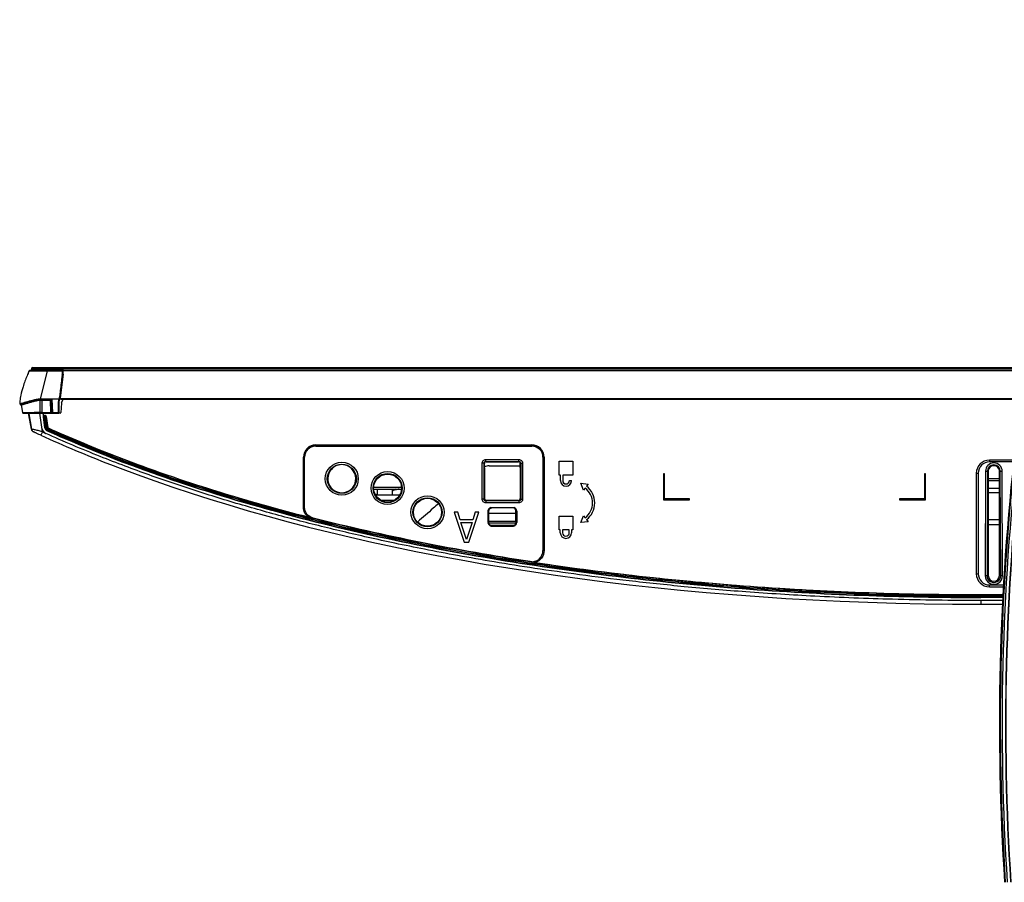
# Model space of a CAD drawing. Units: millimetres. Extents: x 0 to 559, y 0 to 432.
# Drawn here: x 78 to 104, y 111 to 134 of the extents above; entities that cross this region are included whole.
import ezdxf

# ---------------------------------------------------------------- set-up
doc = ezdxf.new("R2010")
doc.units = ezdxf.units.MM
doc.header["$LTSCALE"] = 30.734
for name, color, linetype in [('49SM85_GUIDEDXF_CONTINUOUS_LINE', 7, 'CONTINUOUS'), ('49UM75_C_TOPDXF_CONTINUOUS_LINE', 7, 'CONTINUOUS'), ('EBZ63400216_DXF_CONTINUOUS_LINE', 7, 'CONTINUOUS'), ('FAB30016101_DXF_CONTINUOUS_LINE', 7, 'CONTINUOUS'), ('MAM64385401_DXF_CONTINUOUS_LINE', 7, 'CONTINUOUS'), ('MBN65563901_DXF_CONTINUOUS_LINE', 7, 'CONTINUOUS'), ('MCK70317501_DXF_CONTINUOUS_LINE', 7, 'CONTINUOUS'), ('MCK70371201_DXF_CONTINUOUS_LINE', 7, 'CONTINUOUS'), ('MCK70372201_DXF_CONTINUOUS_LINE', 7, 'CONTINUOUS'), ('UM75_MAIN_PCDXF_CONTINUOUS_LINE', 7, 'CONTINUOUS')]:
    doc.layers.add(name, color=color, linetype=linetype)

msp = doc.modelspace()

# ---------------------------------------------------------------- linework, layer by layer
at = {"layer": '49SM85_GUIDEDXF_CONTINUOUS_LINE', "color": 7, "linetype": 'Continuous'}
for p, q in [((77.8501, 124.3373), (78.7157, 124.3373)), ((77.9659, 124.3254), (77.9806, 124.3256)), ((78.3082, 124.3268), (78.1208, 123.5673)), ((78.3082, 124.3268), (78.3082, 124.3373)), ((78.3082, 124.3268), (78.7157, 124.3268)), ((78.7121, 124.2085), (78.6396, 123.6186)), ((78.7035, 124.0973), (78.7157, 124.2085)), ((78.7121, 124.2085), (78.7157, 124.2373)), ((78.7122, 124.2085), (78.7121, 124.2085)), ((78.7157, 124.2085), (78.7122, 124.2085)), ((78.7157, 124.2085), (78.7157, 124.3373)), ((78.7032, 124.0973), (78.7035, 124.0973)), ((78.6691, 123.793), (78.6808, 123.8945)), ((78.6808, 123.8976), (78.6808, 123.8945)), ((77.5725, 123.4378), (77.5708, 123.4373)), ((77.5708, 123.4373), (77.5807, 123.4373)), ((77.5807, 123.4373), (77.5988, 123.4423)), ((77.5813, 123.4331), (77.5807, 123.4373)), ((77.5813, 123.4331), (77.5876, 123.4348)), ((78.1173, 123.2067), (78.1226, 123.5373)), ((78.6224, 123.5673), (78.1208, 123.5673)), ((78.1208, 123.5673), (78.1212, 123.5673)), ((78.1212, 123.5673), (78.1212, 123.5631)), ((78.1212, 123.5631), (78.1267, 123.5631)), ((78.1212, 123.5631), (78.1707, 123.5631)), ((78.1226, 123.5373), (78.3932, 123.5373)), ((78.1267, 123.5631), (78.1377, 123.5631)), ((78.1377, 123.5631), (78.1707, 123.5631)), ((78.1707, 123.1873), (78.1707, 123.5631)), ((78.4143, 123.5631), (78.1707, 123.5631)), ((78.4097, 123.2068), (78.3932, 123.5373)), ((78.4128, 123.5438), (78.4129, 123.5469)), ((78.4297, 123.2062), (78.4128, 123.5438)), ((78.4129, 123.5469), (78.4307, 123.2062)), ((78.4144, 123.5673), (78.4143, 123.5631)), ((78.4318, 123.5673), (78.4506, 123.2073)), ((78.6133, 123.2073), (78.6133, 123.4913)), ((78.6243, 123.4906), (78.6133, 123.4913)), ((78.6243, 123.2073), (78.6243, 123.4906)), ((78.6333, 123.4901), (78.6243, 123.4906)), ((78.6333, 123.4901), (78.6455, 123.591)), ((78.6333, 123.4901), (78.6443, 123.5808)), ((78.6333, 123.2073), (78.6333, 123.4901)), ((78.6443, 123.5808), (78.6501, 123.6303)), ((77.6107, 123.4073), (77.6478, 123.2037)), ((77.6478, 123.2037), (77.7147, 123.204)), ((77.6478, 123.2037), (77.6479, 123.2037)), ((77.6482, 123.2037), (77.6489, 123.2037)), ((77.6674, 123.1873), (78.4496, 123.1873)), ((77.7147, 123.204), (77.7413, 123.2043)), ((78.1707, 123.2068), (78.4097, 123.2068)), ((78.4097, 123.2068), (78.4097, 123.1873)), ((78.4297, 123.2062), (78.4307, 123.2062)), ((78.4307, 123.2062), (78.4506, 123.2073)), ((78.4506, 123.2073), (78.4506, 123.1873)), ((78.4506, 123.2073), (78.6333, 123.2073)), ((78.4506, 123.1873), (78.6044, 123.1873))]:
    msp.add_line(p, q, dxfattribs=at)
msp.add_lwpolyline([(77.6643, 123.2037), (77.6688, 123.2037), (77.7147, 123.204)], dxfattribs=at)
for centre, radius, start, end in [((81.6911, 122.5682), 4.2464, 155.64148, 156.42947), ((77.8501, 124.3073), 0.03, 89.99977, 155.64331), ((6.1104, 132.1425), 73.0372, 353.518285, 353.675907), ((23.3343, 130.1675), 55.7008, 353.26012, 353.42864), ((77.611, 123.4373), 0.03, 188, 269.43652), ((78.7008, 123.5669), 0.5795, 180.37306, 180.91845), ((42.832, 127.8502), 36.0458, 353.05445, 353.1761), ((40.9307, 128.0811), 37.9721, 353.05653, 353.25102), ((77.6674, 123.2073), 0.02, 190.30485, 270), ((78.3134, 50.4772), 72.7297, 90.154466, 90.275551), ((78.1703, 104.8204), 18.3864, 89.99847, 90.16493), ((78.4057, 123.2068), 0.2883, 180.03125, 181.96811), ((78.6044, 123.2071), 0.0198, 292.86405, 298.85069)]:
    msp.add_arc(centre, radius, start, end, dxfattribs=at)
msp.add_ellipse((78.6133, 123.2073), major_axis=(-0.02, 0), ratio=0.9998477, start_param=7.8539816, end_param=9.424778, dxfattribs=at)
for points, knots in [([(77.8227, 124.3197), (77.8035, 124.2773), (77.7431, 124.1378), (77.664, 123.9227), (77.6034, 123.6966), (77.5777, 123.5425), (77.5717, 123.4638), (77.5708, 123.4373)], [0, 0, 0, 0, 0.1493923, 0.4896354, 0.7448177, 0.9149392, 1, 1, 1, 1]), ([(77.8227, 124.3197), (77.823, 124.3203), (77.8263, 124.3201), (77.8314, 124.3213), (77.8418, 124.3216), (77.8562, 124.3225), (77.8761, 124.3232), (77.9131, 124.3244), (77.9437, 124.325), (77.9659, 124.3254)], [0, 0, 0, 0, 0.0141317, 0.0535743, 0.1220517, 0.2231917, 0.3602861, 0.5355989, 1, 1, 1, 1]), ([(77.9806, 124.3256), (78.0051, 124.326), (78.1143, 124.3271), (78.2235, 124.3272), (78.3082, 124.3268)], [0, 0, 0, 0, 0.2247726, 1, 1, 1, 1]), ([(78.1208, 123.5673), (78.0858, 123.5673), (78.0171, 123.5537), (77.8899, 123.5224), (77.7417, 123.4834), (77.6271, 123.4526), (77.5725, 123.4378)], [0, 0, 0, 0, 0.1858348, 0.368721, 0.6987287, 1, 1, 1, 1]), ([(77.5876, 123.4348), (77.6485, 123.4517), (77.7699, 123.4853), (77.9233, 123.5258), (78.0397, 123.5545), (78.0967, 123.5631), (78.1212, 123.5631)], [0, 0, 0, 0, 0.3450122, 0.6874906, 0.865884, 1, 1, 1, 1]), ([(77.5988, 123.4423), (77.6627, 123.4601), (77.7849, 123.4936), (77.9365, 123.5335), (78.046, 123.56), (78.0983, 123.5672), (78.1208, 123.5673)], [0, 0, 0, 0, 0.3703411, 0.7071697, 0.8748515, 1, 1, 1, 1]), ([(77.6107, 123.4073), (77.6205, 123.4102), (77.6653, 123.4236), (77.7682, 123.4543), (77.8947, 123.4902), (78.0197, 123.5228), (78.0879, 123.5373), (78.1226, 123.5373)], [0, 0, 0, 0, 0.0574238, 0.2655671, 0.609144, 0.8028809, 1, 1, 1, 1]), ([(78.1213, 123.5576), (78.1214, 123.5527), (78.1211, 123.5458), (78.1224, 123.5401), (78.1221, 123.5374), (78.1226, 123.5373)], [0, 0, 0, 0, 0.7172355, 0.9225117, 1, 1, 1, 1]), ([(78.4128, 123.5438), (78.4127, 123.5424), (78.4113, 123.5383), (78.4026, 123.5372), (78.3968, 123.5373), (78.3932, 123.5373)], [0, 0, 0, 0, 0.1832511, 0.5133254, 1, 1, 1, 1]), ([(78.6396, 123.6186), (78.6385, 123.6095), (78.6359, 123.5961), (78.6312, 123.5803), (78.6276, 123.5725), (78.6248, 123.5673), (78.6224, 123.5673)], [0, 0, 0, 0, 0.4979908, 0.7491677, 0.8730175, 1, 1, 1, 1]), ([(77.7413, 123.2043), (77.7564, 123.2044), (77.8306, 123.2052), (77.9047, 123.2058), (77.9636, 123.2061)], [0, 0, 0, 0, 0.2044889, 1, 1, 1, 1]), ([(78.1185, 123.1873), (78.1176, 123.1873), (78.1184, 123.1924), (78.1176, 123.1946), (78.1175, 123.1969)], [0, 0, 0, 0, 0.2717488, 1, 1, 1, 1]), ([(78.4097, 123.2068), (78.4142, 123.2065), (78.4208, 123.2067), (78.4276, 123.2057), (78.4297, 123.2062)], [0, 0, 0, 0, 0.6779548, 1, 1, 1, 1]), ([(78.4297, 123.2062), (78.4299, 123.2013), (78.4344, 123.1913), (78.4446, 123.1873), (78.4496, 123.1873)], [0, 0, 0, 0, 0.5006574, 1, 1, 1, 1]), ([(78.6044, 123.1873), (78.6052, 123.1873), (78.6095, 123.1888), (78.6111, 123.1936), (78.612, 123.1971)], [0, 0, 0, 0, 0.1780666, 1, 1, 1, 1])]:
    msp.add_open_spline(points, degree=3, knots=knots, dxfattribs=at)
for points in [[(78.4143, 123.5631), (78.4142, 123.5577), (78.413, 123.5523), (78.4129, 123.5469)], [(78.4337, 123.1967), (78.432, 123.1995), (78.4309, 123.2029), (78.4307, 123.2062)], [(78.4506, 123.1873), (78.4442, 123.1873), (78.4371, 123.1912), (78.4337, 123.1967)], [(78.6044, 123.1873), (78.607, 123.1873), (78.6097, 123.1878), (78.6121, 123.1888)], [(78.612, 123.1971), (78.6129, 123.2004), (78.6133, 123.2039), (78.6133, 123.2073)], [(78.6139, 123.1897), (78.617, 123.1914), (78.6197, 123.1941), (78.6215, 123.1971)], [(78.6215, 123.1971), (78.6233, 123.2001), (78.6243, 123.2038), (78.6243, 123.2073)]]:
    msp.add_open_spline(points, degree=3, dxfattribs=at)
at = {"layer": '49UM75_C_TOPDXF_CONTINUOUS_LINE', "color": 7, "linetype": 'Continuous'}
msp.add_line((78.0858, 124.3373), (78.2908, 124.3373), dxfattribs=at)
at = {"layer": 'EBZ63400216_DXF_CONTINUOUS_LINE', "color": 7, "linetype": 'Continuous'}
for p, q in [((87.0714, 121.1973), (87.8201, 121.1973)), ((87.072, 121.1473), (87.8195, 121.1473))]:
    msp.add_line(p, q, dxfattribs=at)
at = {"layer": 'FAB30016101_DXF_CONTINUOUS_LINE', "color": 7, "linetype": 'Continuous'}
for p, q in [((87.1658, 121.1473), (87.1658, 120.9873)), ((87.5657, 121.1473), (87.5657, 120.9873)), ((87.769, 120.9873), (87.1225, 120.9873)), ((87.6237, 120.8473), (87.2678, 120.8473))]:
    msp.add_line(p, q, dxfattribs=at)
at = {"layer": 'MAM64385401_DXF_CONTINUOUS_LINE', "color": 7, "linetype": 'Continuous'}
for points, knots in [([(104.0111, 110.5959), (103.7594, 114.4873), (103.9521, 122.3308), (105.5383, 130.0147), (106.6636, 133.7484)], [0, 0, 0, 0, 0.4999978, 1, 1, 1, 1]), ([(106.6732, 133.7455), (105.5481, 130.0124), (103.9621, 122.3297), (103.7694, 114.4873), (104.021, 110.5965)], [0, 0, 0, 0, 0.5000022, 1, 1, 1, 1]), ([(106.6763, 133.7441), (105.5512, 130.0111), (103.9653, 122.3288), (103.7726, 114.4868), (104.0242, 110.5962)], [0, 0, 0, 0, 0.5000022, 1, 1, 1, 1]), ([(106.7238, 133.7288), (105.5996, 129.9987), (104.0148, 122.3222), (103.8223, 114.4861), (104.0738, 110.5984)], [0, 0, 0, 0, 0.5000022, 1, 1, 1, 1]), ([(106.811, 133.7026), (105.6883, 129.9777), (104.1058, 122.3118), (103.9135, 114.4866), (104.1646, 110.6043)], [0, 0, 0, 0, 0.5000022, 1, 1, 1, 1]), ([(106.8182, 133.6914), (105.6957, 129.9669), (104.1133, 122.3019), (103.9211, 114.4776), (104.1721, 110.5958)], [0, 0, 0, 0, 0.5000022, 1, 1, 1, 1])]:
    msp.add_open_spline(points, degree=3, knots=knots, dxfattribs=at)
at = {"layer": 'MBN65563901_DXF_CONTINUOUS_LINE', "color": 7, "linetype": 'Continuous'}
for p, q in [((77.8858, 124.3873), (77.8858, 124.3573)), ((77.8858, 124.3873), (104.5759, 124.3873)), ((78.7357, 124.3573), (77.8858, 124.3573)), ((78.3107, 124.3373), (77.9057, 124.3373)), ((77.9158, 124.4173), (104.5804, 124.4173)), ((78.3107, 124.3373), (78.3107, 124.4173)), ((78.735, 124.2312), (78.6562, 123.5897)), ((78.7157, 124.3373), (104.5686, 124.3373)), ((78.7357, 124.2434), (78.7357, 124.3573)), ((104.567, 124.3268), (78.7357, 124.3268)), ((78.6578, 123.5792), (104.4619, 123.5792)), ((78.6761, 123.5673), (104.4602, 123.5673))]:
    msp.add_line(p, q, dxfattribs=at)
for centre, radius, start, end in [((77.9158, 124.3873), 0.03, 90, 180), ((77.9057, 124.3573), 0.02, 180, 270), ((78.6358, 124.2434), 0.1, 353, 360), ((78.6761, 123.5873), 0.02, 173, 270)]:
    msp.add_arc(centre, radius, start, end, dxfattribs=at)
at = {"layer": 'MCK70317501_DXF_CONTINUOUS_LINE', "color": 7, "linetype": 'Continuous'}
for p, q in [((78.6899, 123.4559), (78.6768, 123.2062)), ((78.6961, 123.4775), (78.74, 123.557)), ((77.8092, 123.1873), (77.8848, 122.7587)), ((77.8848, 122.7587), (77.8092, 123.1873)), ((77.8432, 123.1873), (78.1116, 123.1873)), ((78.179, 122.686), (78.1116, 123.1873)), ((78.1924, 123.1873), (78.245, 122.7955)), ((78.1941, 123.1873), (78.2068, 123.0933)), ((78.6569, 123.1873), (78.6055, 123.1873)), ((78.2071, 123.0933), (78.2368, 123.0973)), ((78.2471, 122.7957), (78.2071, 123.0933)), ((78.2368, 123.0973), (78.2368, 123.1273)), ((78.2368, 123.1273), (78.2545, 123.1273)), ((78.2768, 122.7997), (78.2368, 123.0973)), ((78.2368, 123.0973), (78.2545, 123.0973)), ((78.2545, 123.0973), (78.2545, 123.1273)), ((78.2545, 123.0973), (78.2843, 123.1013)), ((78.2545, 123.0973), (78.2942, 122.8021)), ((78.2843, 123.1013), (78.3239, 122.8061)), ((78.179, 122.686), (78.1375, 122.595)), ((78.245, 122.7955), (78.2768, 122.7997)), ((78.2942, 122.8021), (78.3239, 122.8061)), ((78.3029, 122.7176), (78.3162, 122.7469)), ((78.3235, 122.7628), (78.3359, 122.7905)), ((78.1375, 122.595), (78.1182, 122.6038)), ((85.5162, 122.3068), (85.5162, 122.3368)), ((85.5162, 122.3368), (91.3153, 122.3368)), ((85.5162, 122.3068), (91.3153, 122.3068)), ((85.5174, 122.3055), (91.3141, 122.3055)), ((91.3153, 122.3068), (91.3153, 122.3368)), ((85.1863, 120.6607), (85.1863, 122.0068)), ((85.2163, 122.0068), (85.1863, 122.0068)), ((85.2163, 120.6607), (85.2163, 122.0068)), ((85.2175, 120.6617), (85.2175, 122.0056)), ((89.9821, 120.8812), (89.9821, 121.8433)), ((90.0348, 121.8433), (89.9821, 121.8433)), ((90.0348, 120.8812), (90.0348, 121.8433)), ((90.0348, 121.8433), (90.0447, 121.8334)), ((90.0479, 121.7279), (90.0447, 121.8334)), ((90.0847, 121.8933), (90.0847, 121.9459)), ((90.0847, 121.9459), (90.9668, 121.9459)), ((90.0847, 121.8933), (90.0931, 121.8849)), ((90.0847, 121.8933), (90.9668, 121.8933)), ((90.0931, 121.8849), (90.9584, 121.8849)), ((90.9668, 121.8933), (90.9584, 121.8849)), ((90.9668, 121.8933), (90.9668, 121.9459)), ((91.0036, 121.7279), (91.0068, 121.8334)), ((91.0167, 121.8433), (91.0068, 121.8334)), ((91.0167, 121.8433), (91.0167, 120.8812)), ((91.0167, 121.8433), (91.0694, 121.8433)), ((91.0694, 121.8433), (91.0694, 120.8812)), ((91.614, 122.0056), (91.614, 119.5003)), ((91.6152, 122.0068), (91.6152, 119.4989)), ((91.6152, 122.0068), (91.6452, 122.0068)), ((91.6452, 122.0068), (91.6452, 119.4989)), ((92.0457, 121.5273), (92.0457, 121.8973)), ((92.0457, 121.8973), (92.4158, 121.8973)), ((92.4158, 121.8973), (92.4158, 121.5273)), ((103.5957, 121.9273), (103.5957, 121.8773)), ((104.2599, 121.9273), (103.5957, 121.9273)), ((104.2547, 121.8773), (103.5957, 121.8773)), ((90.0481, 121.7129), (90.0481, 120.8946)), ((90.1666, 121.7773), (91.0051, 121.7773)), ((91.0034, 121.7129), (91.0034, 120.8946)), ((103.2457, 121.5773), (103.2457, 118.8773)), ((103.2457, 121.5773), (103.2957, 121.5773)), ((103.2957, 121.5773), (103.2957, 118.8773)), ((103.4919, 121.6275), (103.4826, 118.8275)), ((103.4919, 121.6275), (103.5657, 121.6273)), ((103.5415, 121.6274), (103.5323, 118.8274)), ((103.5657, 121.6273), (103.5657, 118.8273)), ((103.8658, 121.6273), (103.9396, 121.6275)), ((103.8658, 118.8273), (103.8658, 121.6273)), ((103.8992, 118.8274), (103.89, 121.6274)), ((103.9489, 118.8275), (103.9396, 121.6275)), ((92.0837, 121.5273), (92.0457, 121.5273)), ((92.0837, 121.3773), (92.0837, 121.5273)), ((92.1437, 121.5273), (92.1437, 121.3773)), ((92.4158, 121.5273), (92.1437, 121.5273)), ((92.3238, 121.3773), (92.3838, 121.3773)), ((92.7047, 121.1209), (92.6268, 121.3045)), ((92.6268, 121.3045), (92.8247, 121.2802)), ((94.8457, 121.5573), (94.8457, 120.8573)), ((94.8757, 121.5573), (94.8457, 121.5573)), ((94.8757, 120.8873), (94.8757, 121.5573)), ((101.8558, 121.5573), (101.8558, 120.8873)), ((101.8858, 121.5573), (101.8558, 121.5573)), ((101.8858, 120.8573), (101.8858, 121.5573)), ((92.7467, 121.1766), (92.7047, 121.1209)), ((92.8247, 121.2802), (92.7828, 121.2245)), ((90.0348, 120.8812), (89.9821, 120.8812)), ((90.0348, 120.8812), (90.0481, 120.8946)), ((90.0847, 120.8313), (90.0981, 120.8447)), ((90.0847, 120.8313), (90.0847, 120.7787)), ((90.9668, 120.8313), (90.0847, 120.8313)), ((90.9668, 120.7787), (90.0847, 120.7787)), ((90.9534, 120.8447), (90.0981, 120.8447)), ((90.9668, 120.8313), (90.9534, 120.8447)), ((90.9668, 120.8313), (90.9668, 120.7787)), ((91.0167, 120.8812), (91.0034, 120.8946)), ((91.0167, 120.8812), (91.0694, 120.8812)), ((94.8457, 120.8573), (95.5457, 120.8573)), ((95.5457, 120.8873), (94.8757, 120.8873)), ((95.5457, 120.8573), (95.5457, 120.8873)), ((101.1857, 120.8873), (101.1857, 120.8573)), ((101.8558, 120.8873), (101.1857, 120.8873)), ((101.1857, 120.8573), (101.8858, 120.8573)), ((85.2163, 120.6607), (85.1863, 120.6607)), ((89.2291, 120.5273), (89.4958, 119.7273)), ((89.3291, 120.5273), (89.2291, 120.5273)), ((89.3958, 120.323), (89.3291, 120.5273)), ((89.6291, 119.7273), (89.8958, 120.5273)), ((89.7957, 120.5273), (89.7291, 120.323)), ((89.8958, 120.5273), (89.7957, 120.5273)), ((90.1407, 120.2573), (90.1407, 120.5573)), ((90.1424, 120.5573), (90.1407, 120.5573)), ((90.1429, 120.5073), (90.1424, 120.5573)), ((90.1429, 120.2793), (90.1429, 120.5073)), ((90.1429, 120.5073), (90.9086, 120.5073)), ((90.1629, 120.2793), (90.1629, 120.5073)), ((90.2408, 120.6483), (90.2408, 120.6571)), ((90.2408, 120.6571), (90.8107, 120.6571)), ((90.8107, 120.6483), (90.2408, 120.6483)), ((90.8107, 120.6571), (90.8107, 120.6483)), ((90.8886, 120.2793), (90.8886, 120.5073)), ((90.9086, 120.5073), (90.9091, 120.5573)), ((90.9086, 120.2793), (90.9086, 120.5073)), ((90.9091, 120.5573), (90.9107, 120.5573)), ((90.9107, 120.5573), (90.9107, 120.2573)), ((85.4427, 120.3699), (85.4439, 120.3709)), ((89.7291, 120.323), (89.3958, 120.323)), ((89.5624, 119.7954), (89.4124, 120.2549)), ((89.4124, 120.2549), (89.7124, 120.2549)), ((89.7124, 120.2549), (89.5624, 119.7954)), ((90.1428, 120.2573), (90.1407, 120.2573)), ((90.9086, 120.2793), (90.1429, 120.2793)), ((90.9107, 120.2573), (90.9087, 120.2573)), ((92.0457, 120.0573), (92.0457, 120.4273)), ((92.0457, 120.4273), (92.4158, 120.4273)), ((92.4158, 120.4273), (92.4158, 120.0573)), ((92.6268, 120.25), (92.7047, 120.4337)), ((92.8247, 120.2743), (92.6268, 120.25)), ((92.7047, 120.4337), (92.7467, 120.378)), ((92.7828, 120.33), (92.8247, 120.2743)), ((90.8874, 120.2362), (90.1641, 120.2362)), ((90.2087, 120.1787), (90.8428, 120.1787)), ((90.2413, 120.1573), (90.8102, 120.1573)), ((92.0807, 120.0573), (92.0457, 120.0573)), ((92.0807, 119.9773), (92.0807, 120.0573)), ((92.1407, 120.0573), (92.1407, 119.9773)), ((92.3208, 120.0573), (92.1407, 120.0573)), ((92.3208, 119.9773), (92.3208, 120.0573)), ((92.3808, 120.0573), (92.3808, 119.9773)), ((92.4158, 120.0573), (92.3808, 120.0573)), ((89.4958, 119.7273), (89.6291, 119.7273)), ((91.6152, 119.4989), (91.6452, 119.4989)), ((91.2699, 119.2024), (91.2687, 119.2038)), ((103.2457, 118.8773), (103.2957, 118.8773)), ((103.4826, 118.8275), (103.5657, 118.8273)), ((103.8658, 118.8273), (103.9489, 118.8275)), ((103.5957, 118.5273), (103.5957, 118.5773)), ((103.5957, 118.5773), (103.9824, 118.5773)), ((103.5957, 118.5273), (103.9794, 118.5273)), ((103.3656, 118.2887), (103.3656, 118.3187)), ((103.3656, 118.3187), (103.9677, 118.3187)), ((103.9663, 118.2887), (103.3656, 118.2887)), ((103.3657, 118.2711), (103.3657, 118.2408)), ((103.3657, 118.2711), (103.9654, 118.2711)), ((103.9639, 118.2411), (103.3657, 118.2411)), ((103.3657, 118.2408), (103.3657, 118.239)), ((103.9638, 118.239), (103.3657, 118.239)), ((103.3657, 118.159), (103.3657, 118.059)), ((103.9599, 118.159), (103.3657, 118.159)), ((103.3657, 118.059), (103.955, 118.059))]:
    msp.add_line(p, q, dxfattribs=at)
msp.add_lwpolyline([(80.0041, 121.8104), (80.2648, 121.7104), (80.7252, 121.5388), (81.196, 121.3698), (81.6773, 121.2036), (82.1686, 121.0404), (82.6701, 120.8804), (83.1815, 120.7236), (83.7026, 120.5703), (84.2333, 120.4204), (84.7736, 120.2741), (85.3231, 120.1315), (85.8816, 119.9928), (86.4493, 119.858), (87.0259, 119.7274), (87.6113, 119.6008), (88.2054, 119.4786), (88.8083, 119.3606), (89.4198, 119.2472), (90.0399, 119.1382), (90.6686, 119.0338), (91.3057, 118.9341), (91.9513, 118.8392), (92.6053, 118.7492), (93.2676, 118.6642), (93.9382, 118.5843), (94.617, 118.5095), (95.304, 118.4401), (95.9991, 118.376), (96.7022, 118.3175), (97.4132, 118.2646), (98.1322, 118.2174), (98.8591, 118.1761), (99.5938, 118.1408), (100.3362, 118.1116), (101.0862, 118.0887), (101.8439, 118.0722), (102.6092, 118.0623), (103.3657, 118.059)], dxfattribs=at)
for centre, radius in [((86.2157, 121.4273), 0.4436), ((86.2157, 121.4273), 0.391), ((87.4458, 121.1773), 0.4436), ((87.4458, 121.1773), 0.391), ((87.4458, 121.1773), 0.375), ((88.5157, 120.5273), 0.4436), ((88.5157, 120.5273), 0.391), ((88.5157, 120.5273), 0.375)]:
    msp.add_circle(centre, radius, dxfattribs=at)
for centre, radius, start, end in [((78.7398, 123.4533), 0.05, 151.05328, 177), ((78.7575, 123.5473), 0.02, 90, 151.05328), ((78.6569, 123.2073), 0.02, 270, 357), ((78.2369, 123.0973), 0.0301, 176.98674, 187.6353), ((78.2368, 123.0973), 0.0299, 171.45505, 176.98566), ((78.2369, 123.0973), 0.03, 163.32078, 171.45832), ((78.2369, 123.0972), 0.0301, 151.122, 163.30091), ((78.2546, 123.0973), 0.0299, 18.30716, 25.87596), ((78.2545, 123.0973), 0.0301, 7.66454, 18.31437), ((77.9833, 122.776), 0.1, 190, 245.15811), ((78.3441, 122.8088), 0.18, 187.65026, 245.68406), ((91.4998, 151.9239), 32.1294, 245.50598, 245.68421), ((78.3441, 122.8088), 0.1, 187.65026, 245.69601), ((78.3441, 122.8088), 0.0979, 187.65026, 245.69601), ((78.3441, 122.8088), 0.0679, 187.65026, 245.69601), ((78.3441, 122.8088), 0.0504, 187.65026, 245.78829), ((78.3441, 122.8088), 0.0204, 187.65026, 245.78829), ((78.3441, 122.8088), 0.02, 187.65026, 245.78829), ((92.7444, 154.7326), 35.3013, 245.55776, 248.84448), ((85.5162, 122.0068), 0.3299, 89.99658, 180.00342), ((91.3153, 122.0068), 0.3299, 359.99657, 90.00343), ((103.5957, 121.5773), 0.35, 90, 180), ((103.7157, 121.6268), 0.2238, 0.19017, 179.80983), ((86.2157, 121.4273), 0.375, 147.94111, 32.05889), ((86.5765, 121.2005), 0.8011, 146.61784, 147.89336), ((85.855, 121.2005), 0.8011, 32.10664, 33.38216), ((90.1666, 121.5773), 0.2, 90, 126.52503), ((103.7157, 121.6268), 0.1742, 0.18991, 179.81009), ((103.7157, 121.6271), 0.1501, 26.71602, 153.28398), ((92.2338, 121.3773), 0.15, 180, 360), ((92.2338, 121.3773), 0.09, 180, 360), ((92.4458, 120.7773), 0.5, 307, 53), ((92.4458, 120.7773), 0.56, 307, 53), ((87.6981, 120.2792), 2.4448, 359.48592, 0.00187), ((90.2455, 120.2566), 0.1027, 179.59369, 190.35065), ((86.9079, 120.2792), 3.255, 359.55447, 0.00162), ((90.2723, 120.253), 0.1095, 179.54574, 188.84004), ((90.7792, 120.253), 0.1095, 351.15996, 0.45426), ((94.1436, 120.2792), 3.255, 179.99838, 180.44553), ((90.806, 120.2566), 0.1027, 349.64935, 0.40631), ((93.3534, 120.2792), 2.4448, 179.99813, 180.51408), ((90.2418, 120.2569), 0.0997, 245.51294, 259.42241), ((90.2413, 120.2549), 0.0977, 259.49568, 269.98203), ((90.8102, 120.2549), 0.0976, 270.01389, 279.61839), ((90.8097, 120.2569), 0.0996, 279.69967, 294.48566), ((92.2308, 119.9773), 0.15, 180, 360), ((92.2308, 119.9773), 0.09, 180, 360), ((91.3141, 119.5003), 0.2999, 261.29978, 0.00523), ((91.3153, 119.4988), 0.2999, 261.29788, 0.00831), ((103.5957, 118.8773), 0.35, 180, 270), ((103.7157, 118.8268), 0.2331, 179.81295, 0.18705), ((103.7157, 118.8268), 0.1835, 179.81321, 0.18679)]:
    msp.add_arc(centre, radius, start, end, dxfattribs=at)
for centre, major_axis, ratio, start_param, end_param in [((78.2365, 123.0973), (-0.03, 0), 0.9998449, 4.712389, 6.4166871), ((78.2549, 123.0973), (-0.03, 0), 0.9998449, 3.2750945, 4.712389), ((85.5175, 122.0055), (0.2122, -0.2122), 0.9996955, 2.3563468, 3.9268385), ((91.314, 122.0055), (0.2122, 0.2122), 0.9996955, -0.7852459, 0.7852459), ((90.0948, 121.8332), (-0.0213, 0.0474), 0.9556159, -0.4053262, 1.1627311), ((90.9567, 121.8332), (0.0213, 0.0474), 0.9556159, -1.1627311, 0.4053262), ((86.2157, 121.4384), (0, 0.3691), 0.9995421, -0.9887901, 0.9887901), ((90.0466, 121.7129), (0, 0.03), 0.0524078, -1.5707963, -1.0471976), ((91.0049, 121.7129), (0, 0.03), 0.0524078, 1.0471976, 1.5707963), ((103.7157, 121.6273), (0.15, 0), 1, 3.0656135, 3.1415927), ((103.7157, 121.6273), (0, 0.15), 1, -1.5707963, -1.4948172), ((90.0982, 120.8947), (0.0355, 0.0355), 0.9972647, 2.357564, 3.9256213), ((90.9533, 120.8947), (0.0355, -0.0355), 0.9972647, -0.7840286, 0.7840286), ((90.2409, 120.2573), (-0.1001, 0), 0.9986295, 6.2831853, 7.8539816), ((90.8106, 120.2573), (-0.1001, 0), 0.9986295, 7.8539816, 9.424778), ((103.7157, 118.8273), (0, 0.15), 1, -4.7123889, -1.5707963)]:
    msp.add_ellipse(centre, major_axis=major_axis, ratio=ratio, start_param=start_param, end_param=end_param, dxfattribs=at)
for points in [[(78.2106, 123.1118), (78.2155, 123.1207), (78.2267, 123.1273), (78.2368, 123.1273)], [(78.2743, 123.1198), (78.269, 123.1245), (78.2616, 123.1273), (78.2545, 123.1273)], [(78.2815, 123.1104), (78.2798, 123.1139), (78.2773, 123.1172), (78.2743, 123.1198)], [(103.5957, 121.8773), (103.5192, 121.8773), (103.3598, 121.8133), (103.2957, 121.6538), (103.2957, 121.5773)], [(103.5662, 121.6387), (103.5676, 121.6579), (103.573, 121.6773), (103.5817, 121.6945)], [(103.8498, 121.6945), (103.8585, 121.6773), (103.8639, 121.6579), (103.8653, 121.6387)], [(90.1629, 120.5073), (90.1629, 120.5258), (90.1626, 120.5443), (90.1624, 120.5628)], [(90.213, 120.6533), (90.222, 120.6559), (90.2314, 120.6571), (90.2408, 120.6571)], [(90.8107, 120.6571), (90.8201, 120.6571), (90.8295, 120.6559), (90.8385, 120.6533)], [(90.8886, 120.5073), (90.8886, 120.5258), (90.8889, 120.5443), (90.8891, 120.5628)], [(91.2687, 119.2038), (89.3113, 119.5032), (87.3637, 119.8854), (85.4439, 120.3709)], [(103.2957, 118.8773), (103.2957, 118.8007), (103.3598, 118.6413), (103.5192, 118.5773), (103.5957, 118.5773)]]:
    msp.add_open_spline(points, degree=3, dxfattribs=at)
for points, knots in [([(78.179, 122.686), (78.1421, 122.6985), (78.0875, 122.7156), (78.0161, 122.7326), (77.9696, 122.7415), (77.9326, 122.748), (77.9084, 122.7532), (77.8957, 122.756), (77.8893, 122.7579), (77.8871, 122.758), (77.8847, 122.759), (77.8848, 122.7587)], [0, 0, 0, 0, 0.3847023, 0.5657467, 0.7258084, 0.8522177, 0.9385101, 0.96682, 0.9859886, 0.9967697, 1, 1, 1, 1]), ([(77.8848, 122.7587), (77.8875, 122.7432), (77.9005, 122.7132), (77.9259, 122.6926), (77.9401, 122.6858)], [0, 0, 0, 0, 0.4999366, 1, 1, 1, 1]), ([(78.1182, 122.6038), (78.0955, 122.6142), (78.0619, 122.6295), (78.019, 122.6494), (77.9904, 122.6623), (77.9697, 122.6725), (77.9517, 122.6797), (77.9479, 122.6832), (77.9404, 122.685), (77.9413, 122.6853)], [0, 0, 0, 0, 0.3848183, 0.5676175, 0.7313555, 0.8592999, 0.9429547, 0.9870469, 1, 1, 1, 1]), ([(103.3657, 118.159), (102.5771, 118.159), (101.0926, 118.179), (98.9907, 118.2617), (97.1262, 118.3791), (95.4634, 118.52), (93.9746, 118.6763), (92.6369, 118.8421), (91.4305, 119.0132), (90.3397, 119.1863), (89.3539, 119.3584), (88.4656, 119.5268), (87.6647, 119.6901), (86.9336, 119.8489), (86.2487, 120.0063), (85.5867, 120.1669), (84.932, 120.3343), (84.279, 120.51), (83.6276, 120.6945), (82.9784, 120.888), (82.3317, 121.0909), (81.6872, 121.3039), (81.0434, 121.528), (80.3899, 121.7677), (79.7062, 122.0324), (78.9951, 122.3242), (78.5111, 122.5358), (78.27, 122.6447)], [0, 0, 0, 0, 0.0921661, 0.1734802, 0.2458214, 0.3104728, 0.3684988, 0.4207571, 0.4679988, 0.510896, 0.549826, 0.5849467, 0.6165494, 0.645356, 0.672376, 0.698673, 0.7249684, 0.7513485, 0.7777063, 0.8040839, 0.830511, 0.8569184, 0.883409, 0.9101756, 0.938267, 0.9690815, 1, 1, 1, 1]), ([(103.3657, 118.239), (101.2291, 118.2385), (96.9541, 118.3932), (90.5817, 119.1292), (85.3459, 120.2324), (81.264, 121.4939), (79.2754, 122.2785), (78.3029, 122.7176)], [0, 0, 0, 0, 0.2501169, 0.5001829, 0.7501364, 0.8751002, 1, 1, 1, 1]), ([(78.3037, 122.7192), (79.2769, 122.2797), (81.2667, 121.4948), (85.3499, 120.2331), (90.5856, 119.1304), (96.9565, 118.3948), (101.23, 118.2403), (103.3657, 118.2408)], [0, 0, 0, 0, 0.125003, 0.250019, 0.4999797, 0.749982, 1, 1, 1, 1]), ([(103.3657, 118.2411), (101.23, 118.2406), (96.9565, 118.3951), (90.5856, 119.1308), (85.35, 120.2335), (81.2668, 121.4951), (79.277, 122.2801), (78.3038, 122.7195)], [0, 0, 0, 0, 0.2500226, 0.5000257, 0.749984, 0.8749984, 1, 1, 1, 1]), ([(103.3657, 118.2711), (101.231, 118.2706), (96.9596, 118.425), (90.5919, 119.1602), (85.3589, 120.2622), (81.2777, 121.5231), (79.2889, 122.3076), (78.3162, 122.7469)], [0, 0, 0, 0, 0.2500226, 0.5000258, 0.749984, 0.8749984, 1, 1, 1, 1]), ([(78.3235, 122.7628), (78.8101, 122.544), (79.7932, 122.1275), (81.7936, 121.3821), (84.3448, 120.5937), (87.4577, 119.839), (91.6549, 119.0547), (96.9619, 118.4426), (101.2315, 118.2882), (103.3656, 118.2887)], [0, 0, 0, 0, 0.0625069, 0.1250153, 0.2500164, 0.3750256, 0.5000388, 0.7500131, 1, 1, 1, 1]), ([(78.3358, 122.7902), (78.8222, 122.5715), (79.8048, 122.1552), (81.8042, 121.4102), (84.3541, 120.6222), (87.4655, 119.868), (91.6607, 119.0842), (96.9651, 118.4725), (101.2326, 118.3182), (103.3656, 118.3187)], [0, 0, 0, 0, 0.0625068, 0.1250153, 0.2500164, 0.3750256, 0.5000388, 0.7500131, 1, 1, 1, 1]), ([(78.3359, 122.7905), (78.8964, 122.5385), (80.3145, 121.9441), (82.6391, 121.1339), (84.4158, 120.6316), (85.3101, 120.4031)], [0, 0, 0, 0, 0.2498201, 0.6247818, 1, 1, 1, 1]), ([(85.2163, 122.0068), (85.2163, 122.0833), (85.2802, 122.2428), (85.4397, 122.3068), (85.5162, 122.3068)], [0, 0, 0, 0, 0.4999981, 1, 1, 1, 1]), ([(91.3153, 122.3068), (91.3918, 122.3068), (91.5513, 122.2428), (91.6152, 122.0833), (91.6152, 122.0068)], [0, 0, 0, 0, 0.4999981, 1, 1, 1, 1]), ([(89.9821, 121.8433), (89.9821, 121.8695), (90.004, 121.924), (90.0585, 121.9459), (90.0847, 121.9459)], [0, 0, 0, 0, 0.5001863, 1, 1, 1, 1]), ([(90.0348, 121.8433), (90.0347, 121.8561), (90.0453, 121.8827), (90.0719, 121.8933), (90.0847, 121.8933)], [0, 0, 0, 0, 0.500186, 1, 1, 1, 1]), ([(90.9668, 121.9459), (90.993, 121.9459), (91.0475, 121.924), (91.0694, 121.8695), (91.0694, 121.8433)], [0, 0, 0, 0, 0.5001863, 1, 1, 1, 1]), ([(90.9668, 121.8933), (90.9796, 121.8933), (91.0062, 121.8827), (91.0168, 121.8561), (91.0167, 121.8433)], [0, 0, 0, 0, 0.500186, 1, 1, 1, 1]), ([(90.0847, 120.7787), (90.0585, 120.7787), (90.004, 120.8005), (89.9821, 120.8551), (89.9821, 120.8812)], [0, 0, 0, 0, 0.5001863, 1, 1, 1, 1]), ([(90.0847, 120.8313), (90.0719, 120.8313), (90.0453, 120.8418), (90.0347, 120.8685), (90.0348, 120.8812)], [0, 0, 0, 0, 0.500186, 1, 1, 1, 1]), ([(91.0167, 120.8812), (91.0168, 120.8685), (91.0062, 120.8418), (90.9796, 120.8313), (90.9668, 120.8313)], [0, 0, 0, 0, 0.500186, 1, 1, 1, 1]), ([(91.0694, 120.8812), (91.0694, 120.855), (91.0475, 120.8005), (90.993, 120.7787), (90.9668, 120.7787)], [0, 0, 0, 0, 0.5001863, 1, 1, 1, 1]), ([(85.3101, 120.4031), (85.2719, 120.4336), (85.2085, 120.5129), (85.1863, 120.6118), (85.1863, 120.6607)], [0, 0, 0, 0, 0.4999963, 1, 1, 1, 1]), ([(85.4427, 120.3699), (85.3797, 120.3859), (85.2611, 120.462), (85.2163, 120.5958), (85.2163, 120.6607)], [0, 0, 0, 0, 0.4999977, 1, 1, 1, 1]), ([(85.4439, 120.3709), (85.3809, 120.3868), (85.2623, 120.463), (85.2175, 120.5967), (85.2175, 120.6617)], [0, 0, 0, 0, 0.5, 1, 1, 1, 1]), ([(90.213, 120.6533), (90.1927, 120.6474), (90.1549, 120.6218), (90.1407, 120.5784), (90.1407, 120.5573)], [0, 0, 0, 0, 0.5000194, 1, 1, 1, 1]), ([(90.1424, 120.5573), (90.1421, 120.5782), (90.1554, 120.6215), (90.1928, 120.6474), (90.213, 120.6533)], [0, 0, 0, 0, 0.4981774, 1, 1, 1, 1]), ([(90.1624, 120.5628), (90.1577, 120.5628), (90.1517, 120.562), (90.1428, 120.5597), (90.1424, 120.5573)], [0, 0, 0, 0, 0.6562408, 1, 1, 1, 1]), ([(90.1624, 120.5628), (90.1621, 120.5835), (90.1774, 120.6266), (90.2197, 120.6483), (90.2408, 120.6483)], [0, 0, 0, 0, 0.4952897, 1, 1, 1, 1]), ([(90.8891, 120.5628), (90.8894, 120.5835), (90.8741, 120.6266), (90.8318, 120.6483), (90.8107, 120.6483)], [0, 0, 0, 0, 0.4952846, 1, 1, 1, 1]), ([(90.9107, 120.5573), (90.9107, 120.5784), (90.8966, 120.6218), (90.8588, 120.6474), (90.8385, 120.6533)], [0, 0, 0, 0, 0.4999806, 1, 1, 1, 1]), ([(90.9091, 120.5573), (90.9094, 120.5782), (90.8961, 120.6215), (90.8587, 120.6474), (90.8385, 120.6533)], [0, 0, 0, 0, 0.4981797, 1, 1, 1, 1]), ([(90.9091, 120.5573), (90.9087, 120.5597), (90.8998, 120.562), (90.8938, 120.5628), (90.8891, 120.5628)], [0, 0, 0, 0, 0.3437592, 1, 1, 1, 1]), ([(85.4424, 120.37), (85.4315, 120.3727), (85.3874, 120.3836), (85.3433, 120.3946), (85.31, 120.4031)], [0, 0, 0, 0, 0.2450642, 1, 1, 1, 1]), ([(90.1628, 120.2539), (90.1582, 120.2539), (90.1526, 120.255), (90.1434, 120.2552), (90.1428, 120.2573)], [0, 0, 0, 0, 0.6758796, 1, 1, 1, 1]), ([(90.9087, 120.2573), (90.9081, 120.2552), (90.8989, 120.255), (90.8933, 120.2539), (90.8887, 120.2539)], [0, 0, 0, 0, 0.3241204, 1, 1, 1, 1]), ([(90.1641, 120.2362), (90.1597, 120.2355), (90.1539, 120.2351), (90.1453, 120.2359), (90.1445, 120.2381)], [0, 0, 0, 0, 0.6561396, 1, 1, 1, 1]), ([(90.2005, 120.1662), (90.1862, 120.1727), (90.1605, 120.1929), (90.1473, 120.2228), (90.1445, 120.2381)], [0, 0, 0, 0, 0.5028664, 1, 1, 1, 1]), ([(90.2087, 120.1787), (90.2029, 120.1813), (90.1815, 120.1942), (90.1673, 120.218), (90.1641, 120.2362)], [0, 0, 0, 0, 0.2572662, 1, 1, 1, 1]), ([(90.2087, 120.1787), (90.2072, 120.1755), (90.2048, 120.1724), (90.202, 120.1658), (90.2005, 120.1662)], [0, 0, 0, 0, 0.6975887, 1, 1, 1, 1]), ([(90.2413, 120.1573), (90.2384, 120.1573), (90.225, 120.1596), (90.2149, 120.1703), (90.2087, 120.1787)], [0, 0, 0, 0, 0.2169367, 1, 1, 1, 1]), ([(90.8102, 120.1573), (90.8131, 120.1573), (90.8265, 120.1596), (90.8366, 120.1703), (90.8428, 120.1787)], [0, 0, 0, 0, 0.2169368, 1, 1, 1, 1]), ([(90.8428, 120.1787), (90.8486, 120.1813), (90.87, 120.1942), (90.8842, 120.218), (90.8874, 120.2362)], [0, 0, 0, 0, 0.2572618, 1, 1, 1, 1]), ([(90.851, 120.1662), (90.8496, 120.1658), (90.8467, 120.1724), (90.8443, 120.1755), (90.8428, 120.1787)], [0, 0, 0, 0, 0.2966307, 1, 1, 1, 1]), ([(90.851, 120.1662), (90.8653, 120.1727), (90.891, 120.1929), (90.9042, 120.2228), (90.907, 120.2381)], [0, 0, 0, 0, 0.5028559, 1, 1, 1, 1]), ([(90.907, 120.2381), (90.9062, 120.2359), (90.8976, 120.2351), (90.8918, 120.2355), (90.8874, 120.2362)], [0, 0, 0, 0, 0.3438601, 1, 1, 1, 1]), ([(91.6452, 119.4989), (91.6452, 119.4289), (91.598, 119.2849), (91.4723, 119.2004), (91.4049, 119.1814)], [0, 0, 0, 0, 0.5000036, 1, 1, 1, 1]), ([(91.4049, 119.1813), (91.3934, 119.1831), (91.3484, 119.19), (91.3034, 119.1971), (91.2699, 119.2024)], [0, 0, 0, 0, 0.2556505, 1, 1, 1, 1]), ([(91.4049, 119.1814), (93.3823, 118.883), (97.3641, 118.4543), (101.3653, 118.3186), (103.3656, 118.319)], [0, 0, 0, 0, 0.4999289, 1, 1, 1, 1])]:
    msp.add_open_spline(points, degree=3, knots=knots, dxfattribs=at)
at = {"layer": 'MCK70371201_DXF_CONTINUOUS_LINE', "color": 7, "linetype": 'Continuous'}
for p, q in [((103.5657, 121.4359), (103.8658, 121.4359)), ((103.5657, 121.3773), (103.8658, 121.3773))]:
    msp.add_line(p, q, dxfattribs=at)
at = {"layer": 'MCK70372201_DXF_CONTINUOUS_LINE', "color": 7, "linetype": 'Continuous'}
for p, q in [((77.8123, 123.1699), (77.8848, 122.7587)), ((87.5896, 121.1075), (87.5657, 121.0938)), ((87.5896, 121.1075), (87.5747, 121.1473)), ((87.1658, 121.0118), (87.1189, 120.9936)), ((87.1657, 121.0116), (87.1189, 120.9935)), ((87.1658, 121.0116), (87.119, 120.9935)), ((103.5657, 120.3373), (103.8658, 120.3373)), ((103.5657, 120.1962), (103.8658, 120.1962))]:
    msp.add_line(p, q, dxfattribs=at)
msp.add_arc((88.3903, 119.7003), 1.619, 116.64274, 119.63982, dxfattribs=at)
for points, knots in [([(87.7595, 121.1473), (87.7224, 121.1428), (87.6649, 121.1337), (87.608, 121.1173), (87.5896, 121.1075)], [0, 0, 0, 0, 0.641311, 1, 1, 1, 1]), ([(88.8109, 120.7586), (88.7643, 120.7175), (88.5769, 120.5527), (88.3887, 120.3887), (88.247, 120.266)], [0, 0, 0, 0, 0.2489049, 1, 1, 1, 1])]:
    msp.add_open_spline(points, degree=3, knots=knots, dxfattribs=at)
at = {"layer": 'UM75_MAIN_PCDXF_CONTINUOUS_LINE', "color": 7, "linetype": 'Continuous'}
for p, q in [((103.5657, 121.1773), (103.8658, 121.1773)), ((103.5657, 121.0573), (103.8658, 121.0573))]:
    msp.add_line(p, q, dxfattribs=at)

doc.saveas('drawing.dxf')
